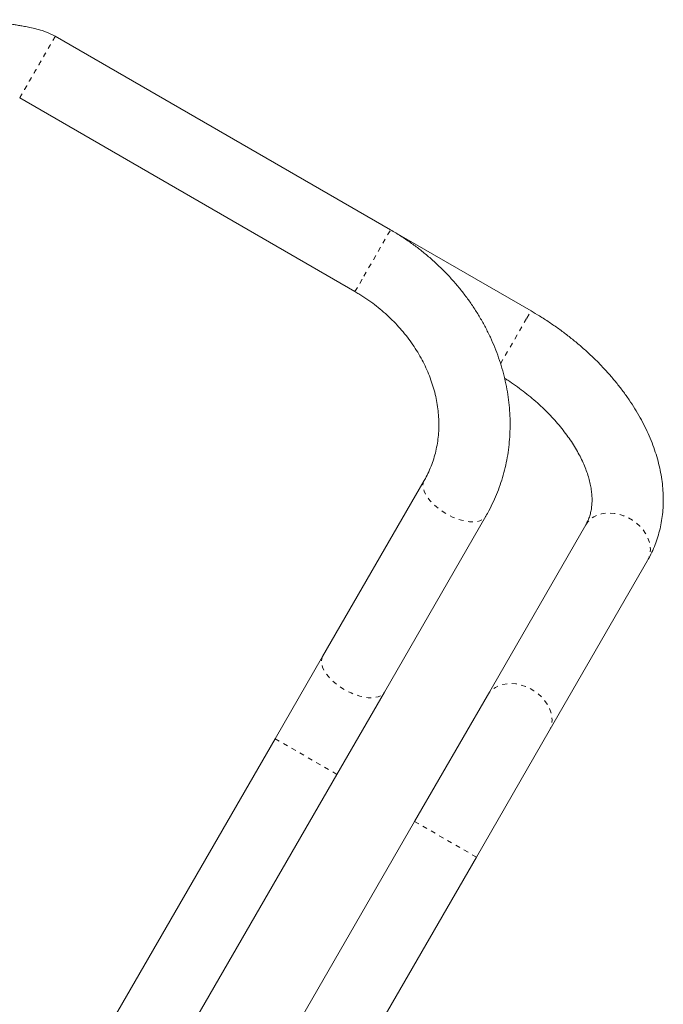
# Model space of a CAD drawing. Extents: x -77 to 764, y -9 to 681.
# Drawn here: x 361 to 374, y 225 to 246 of the extents above; entities that cross this region are included whole.
import ezdxf

# ---------------------------------------------------------------- set-up
doc = ezdxf.new("R2010")
doc.units = 0
doc.header["$LTSCALE"] = 0.125
doc.header["$MEASUREMENT"] = 0
doc.linetypes.add('PHANTOM', pattern=[0.5, 0.25, -0.05, 0.05, -0.05, 0.05, -0.05])
doc.layers.add('CONTOUR', color=7, linetype='CONTINUOUS')

msp = doc.modelspace()

# ---------------------------------------------------------------- linework, layer by layer
at = {"layer": 'CONTOUR', "linetype": 'Continuous', "lineweight": 15}
for p, q in [((368.71765, 241.72883), (361.66006, 245.80353)), ((360.91006, 244.50449), (367.96765, 240.42979)), ((371.67348, 240.02228), (368.71765, 241.72883)), ((369.42513, 236.45445), (367.28713, 232.75133)), ((368.58617, 232.00133), (370.72417, 235.70445)), ((372.82749, 235.52108), (370.75537, 231.93207)), ((372.05441, 231.18207), (374.12652, 234.77108)), ((367.28713, 232.75133), (366.28732, 231.01961)), ((367.58635, 230.26961), (368.58617, 232.00133)), ((370.75537, 231.93207), (369.22328, 229.27842)), ((370.52232, 228.52842), (372.05441, 231.18207)), ((366.28732, 231.01961), (361.04716, 221.94339)), ((362.46668, 221.40207), (367.58635, 230.26961)), ((369.22328, 229.27842), (363.87151, 220.00887)), ((364.55575, 218.19401), (370.52232, 228.52842))]:
    msp.add_line(p, q, dxfattribs=at)
at = {"layer": 'CONTOUR', "linetype": 'PHANTOM', "lineweight": 0}
for p, q in [((368.15515, 240.75455), (368.71765, 241.72883)), ((367.96765, 240.42979), (368.15515, 240.75455)), ((371.58575, 239.87032), (371.67348, 240.02228)), ((371.0317, 238.91069), (371.58575, 239.87032)), ((366.28732, 231.01961), (367.58635, 230.26961)), ((369.22328, 229.27842), (370.52232, 228.52842))]:
    msp.add_line(p, q, dxfattribs=at)
at = {"layer": 'CONTOUR', "linetype": 'PHANTOM', "lineweight": 0, "flags": 128}
for points in [[(369.42513, 236.45445), (369.40565, 236.40674), (369.39863, 236.35293), (369.4042, 236.29402), (369.42226, 236.23112), (369.45248, 236.16539), (369.49428, 236.09807), (369.5469, 236.03039), (369.60935, 235.96363), (369.68046, 235.89903), (369.75892, 235.83778), (369.84326, 235.78104), (369.93191, 235.72986), (370.02322, 235.68519), (370.11548, 235.64787), (370.20699, 235.61858), (370.29603, 235.59788), (370.38095, 235.58615), (370.46016, 235.58361), (370.53219, 235.59031), (370.59569, 235.60612), (370.64949, 235.63074), (370.69259, 235.66373), (370.72417, 235.70445), (370.72418, 235.70448)], [(372.82749, 235.52108), (372.87265, 235.58533), (372.92908, 235.64141), (372.99571, 235.68826), (373.0713, 235.72501), (373.15446, 235.75097), (373.24362, 235.76567), (373.33713, 235.76882), (373.43324, 235.76038), (373.53017, 235.74049), (373.62611, 235.70952), (373.71928, 235.66807), (373.80793, 235.61688), (373.89041, 235.55693), (373.9652, 235.48933), (374.03089, 235.41533), (374.08626, 235.33631), (374.13028, 235.25375), (374.16213, 235.16919), (374.18123, 235.08419), (374.1872, 235.00035), (374.17994, 234.91922), (374.15959, 234.84232), (374.12652, 234.77108), (374.12652, 234.77108)], [(367.28713, 232.75133), (367.26765, 232.70362), (367.26063, 232.6498), (367.2662, 232.5909), (367.28426, 232.528), (367.31448, 232.46227), (367.35628, 232.39494), (367.4089, 232.32727), (367.47135, 232.2605), (367.54246, 232.1959), (367.62092, 232.13466), (367.70526, 232.07792), (367.79391, 232.02674), (367.88522, 231.98207), (367.97748, 231.94474), (368.06899, 231.91546), (368.15803, 231.89476), (368.24295, 231.88303), (368.32216, 231.88049), (368.39419, 231.88718), (368.45769, 231.90299), (368.51149, 231.92762), (368.55459, 231.9606), (368.58617, 232.00133), (368.58617, 232.00133)], [(370.75537, 231.93207), (370.80054, 231.99633), (370.85696, 232.05241), (370.92359, 232.09925), (370.99919, 232.136), (371.08234, 232.16197), (371.17151, 232.17666), (371.26502, 232.17982), (371.36113, 232.17137), (371.45806, 232.15148), (371.554, 232.12052), (371.64716, 232.07906), (371.73581, 232.02788), (371.8183, 231.96793), (371.89308, 231.90032), (371.95877, 231.82632), (372.01415, 231.74731), (372.05817, 231.66475), (372.09002, 231.58018), (372.10911, 231.49519), (372.11509, 231.41135), (372.10783, 231.33022), (372.08748, 231.25332), (372.05441, 231.18207)]]:
    msp.add_lwpolyline(points, dxfattribs=at)
at = {"layer": 'CONTOUR', "linetype": 'Continuous', "lineweight": 15}
for points, knots in [([(361.66007, 245.80354), (361.59933, 245.83456), (361.48565, 245.89261), (361.3146, 245.94503), (361.16646, 245.98046), (361.04187, 246.0048), (360.93515, 246.02387), (360.83806, 246.04075), (360.74276, 246.05782), (360.64681, 246.07638), (360.55258, 246.09716), (360.45695, 246.12153), (360.39608, 246.1411), (360.36382, 246.15147)], [0, 0, 0, 0, 0.15120525, 0.28302852, 0.39604388, 0.48964345, 0.56497683, 0.63685307, 0.70863679, 0.78020958, 0.85463597, 0.92295488, 1, 1, 1, 1]), ([(370.72417, 235.70445), (370.74496, 235.74134), (370.80111, 235.84091), (370.88364, 236.00811), (370.96867, 236.20695), (371.04213, 236.41072), (371.10403, 236.6188), (371.15416, 236.83069), (371.1924, 237.04585), (371.21865, 237.26375), (371.23282, 237.48382), (371.23488, 237.70551), (371.22479, 237.92825), (371.20257, 238.15146), (371.16825, 238.37456), (371.12192, 238.59697), (371.06368, 238.81809), (370.99367, 239.03734), (370.91206, 239.25414), (370.81907, 239.46789), (370.71493, 239.67804), (370.59992, 239.88401), (370.47434, 240.08526), (370.33852, 240.28124), (370.19283, 240.47143), (370.03764, 240.65532), (369.87339, 240.83243), (369.70049, 241.00229), (369.51941, 241.16444), (369.33065, 241.31851), (369.13457, 241.46385), (368.93076, 241.60194), (368.78919, 241.68623), (368.71765, 241.72883)], [0, 0, 0, 0, 0.01893022, 0.05111064, 0.0832921, 0.11548155, 0.14768795, 0.17991972, 0.21218448, 0.24448888, 0.27683846, 0.30923754, 0.34168918, 0.37419518, 0.40675613, 0.43937152, 0.47203986, 0.50475886, 0.53752553, 0.57033646, 0.60318789, 0.63607592, 0.66899664, 0.70194625, 0.73492113, 0.76791791, 0.80093354, 0.83396526, 0.86701064, 0.90006755, 0.9331341, 0.96620866, 1, 1, 1, 1]), ([(367.96765, 240.42979), (367.99589, 240.41319), (368.08133, 240.36298), (368.22002, 240.27277), (368.38099, 240.15644), (368.53518, 240.03221), (368.68207, 239.90073), (368.82111, 239.76248), (368.95179, 239.61802), (369.07362, 239.4679), (369.18619, 239.31273), (369.28909, 239.15311), (369.38198, 238.98963), (369.46454, 238.82293), (369.5365, 238.65363), (369.59765, 238.48234), (369.64777, 238.30967), (369.68672, 238.13624), (369.71437, 237.96264), (369.73062, 237.78945), (369.7354, 237.61725), (369.72865, 237.44661), (369.71034, 237.2781), (369.68049, 237.11231), (369.63909, 236.9498), (369.58624, 236.79118), (369.52302, 236.63973), (369.46717, 236.52842), (369.4331, 236.46849), (369.42513, 236.45445)], [0, 0, 0, 0, 0.01887495, 0.05709317, 0.09531163, 0.133528, 0.17174499, 0.20996588, 0.24819473, 0.28643655, 0.32469759, 0.36298548, 0.40130947, 0.43968055, 0.47811159, 0.51661735, 0.5552144, 0.59392092, 0.63275619, 0.67173992, 0.71089119, 0.75022696, 0.7897603, 0.82949822, 0.86943934, 0.90957177, 0.94987169, 0.98826429, 1, 1, 1, 1]), ([(374.12652, 234.77108), (374.14437, 234.80297), (374.19033, 234.88514), (374.25491, 235.02272), (374.31785, 235.18429), (374.36929, 235.35076), (374.40933, 235.52166), (374.43783, 235.6967), (374.45469, 235.87551), (374.45981, 236.05775), (374.45308, 236.24302), (374.43443, 236.43091), (374.40382, 236.62094), (374.36123, 236.81261), (374.30674, 237.00536), (374.24044, 237.19861), (374.16254, 237.39174), (374.07327, 237.58416), (373.97294, 237.77527), (373.8619, 237.9645), (373.74055, 238.15129), (373.60929, 238.33513), (373.46857, 238.51553), (373.31885, 238.69203), (373.16057, 238.86421), (372.9942, 239.03167), (372.82019, 239.19404), (372.63904, 239.35094), (372.4512, 239.50201), (372.25719, 239.64695), (372.05741, 239.78527), (371.86279, 239.91077), (371.73313, 239.98714), (371.67348, 240.02228)], [0, 0, 0, 0, 0.019531796, 0.050312131, 0.081100553, 0.111955991, 0.14293602, 0.174092791, 0.205470873, 0.237105213, 0.269019392, 0.301224434, 0.333718424, 0.366487156, 0.399505854, 0.43274181, 0.466157577, 0.499714232, 0.533374258, 0.567103717, 0.600873607, 0.634658924, 0.668438402, 0.702200696, 0.73593863, 0.769648478, 0.803329281, 0.836982243, 0.870610233, 0.904217364, 0.937808671, 0.97138985, 1, 1, 1, 1]), ([(371.11789, 238.60451), (371.13943, 238.59111), (371.2178, 238.54237), (371.34823, 238.45222), (371.50837, 238.33471), (371.66215, 238.21211), (371.80934, 238.08544), (371.94928, 237.95516), (372.08145, 237.82192), (372.20539, 237.68634), (372.32066, 237.54907), (372.42689, 237.41078), (372.52378, 237.27214), (372.61107, 237.13383), (372.68859, 236.99653), (372.75623, 236.8609), (372.81396, 236.72759), (372.8618, 236.59722), (372.89988, 236.47037), (372.92837, 236.34752), (372.9475, 236.22904), (372.95754, 236.1152), (372.95874, 236.00607), (372.95123, 235.90155), (372.93509, 235.80129), (372.90981, 235.70487), (372.87528, 235.61051), (372.84377, 235.55155), (372.82749, 235.52108)], [0, 0, 0, 0, 0.01470348, 0.05347941, 0.09222602, 0.13093139, 0.16958405, 0.20817325, 0.24668922, 0.28512366, 0.32347026, 0.36172544, 0.39988933, 0.43796704, 0.47597021, 0.51391916, 0.55184555, 0.58978165, 0.62778355, 0.66593235, 0.70433795, 0.74314699, 0.78255242, 0.822804, 0.86421624, 0.90716171, 0.95201454, 1, 1, 1, 1])]:
    msp.add_open_spline(points, degree=3, knots=knots, dxfattribs=at)
at = {"layer": 'CONTOUR', "linetype": 'PHANTOM', "lineweight": 0}
msp.add_open_spline([(360.91006, 244.50449), (360.91146, 244.50691), (360.91425, 244.51174), (360.93655, 244.55036), (360.9712, 244.61039), (361.0182, 244.69179), (361.07537, 244.79082), (361.14063, 244.90385), (361.21143, 245.02647), (361.28506, 245.15401), (361.35869, 245.28154), (361.42949, 245.40417), (361.49474, 245.51718), (361.55196, 245.61628), (361.59879, 245.69741), (361.63404, 245.75846), (361.65413, 245.79325), (361.66246, 245.80768), (361.66002, 245.80346), (361.66, 245.80343)], degree=3, knots=[0, 0, 0, 0, 0.06246861, 0.12493722, 0.18740583, 0.24987444, 0.31234306, 0.37481167, 0.43728028, 0.49974889, 0.5622175, 0.62468611, 0.68715472, 0.74962333, 0.81209195, 0.87456056, 0.93702917, 0.99949778, 1, 1, 1, 1], dxfattribs=at)

doc.saveas('drawing.dxf')
